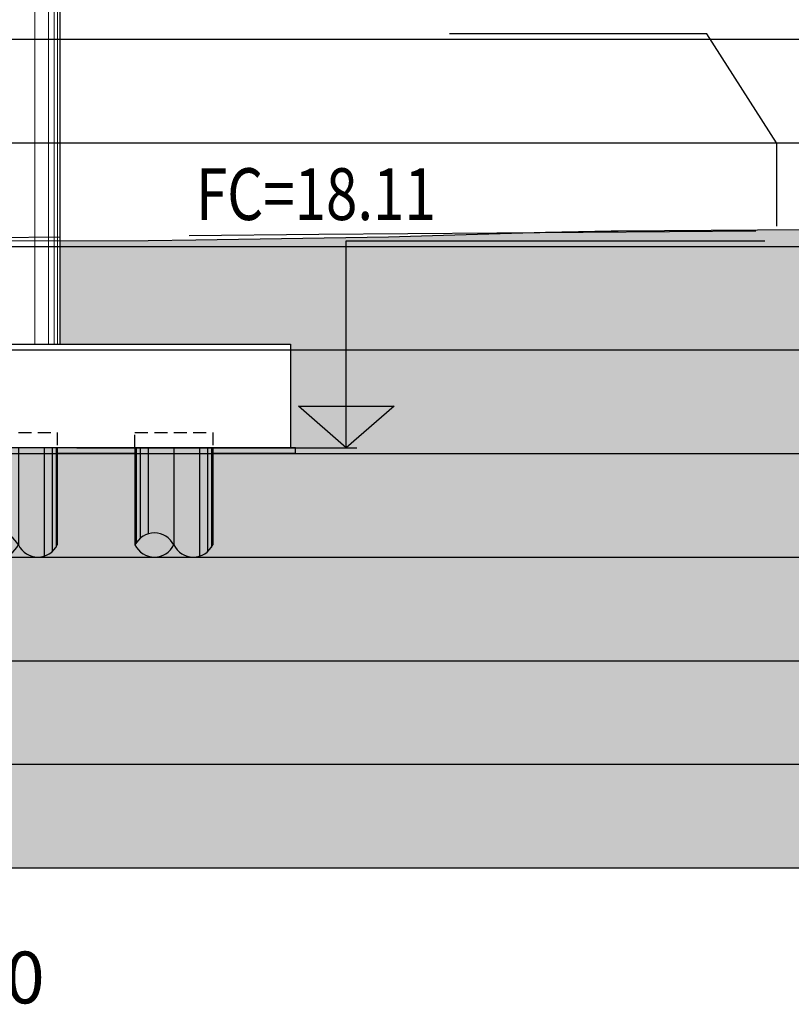
# Model space of a CAD drawing. Units: metres. Extents: x 241886 to 272603, y 8661449 to 8669241.
# Drawn here: x 258590 to 258605, y 8663484 to 8663503 of the extents above; entities that cross this region are included whole.
import ezdxf

# ---------------------------------------------------------------- set-up
doc = ezdxf.new("R2010")
doc.units = ezdxf.units.M
doc.linetypes.add('DASHED', pattern=[0.75, 0.5, -0.25])
doc.linetypes.add('DASHED2', pattern=[0.375, 0.25, -0.125])
for name, color, linetype in [('01', 1, 'Continuous'), ('05_PERF', 7, 'Continuous'), ('05_VIEW', 7, 'Continuous'), ('24', 4, 'Continuous'), ('28', 8, 'Continuous'), ('40GENE-006-SIMB', 2, 'Continuous'), ('_LOSA', 3, 'Continuous'), ('A-ACOTACION', 3, 'Continuous'), ('block de muro new jersey', 3, 'Continuous'), ('C-CASCO-02', 2, 'Continuous'), ('ENCOFRADO', 3, 'Continuous'), ('FLECHA  SENTIDO', 1, 'Continuous'), ('G-TEXTOS-NOTAS', 7, 'Continuous')]:
    doc.layers.add(name, color=color, linetype=linetype)
doc.layers.add('40GENE-008-TEXT', color=7, linetype='Continuous', lineweight=30)
doc.layers.add('8', color=7, linetype='Continuous', plot=False)
doc.layers.add('HACHT PERFIL', color=7, linetype='Continuous', true_color=0xb0b0b0)
doc.styles.add('500-NOTAS', font='romans.shx', dxfattribs={"height": 1})
doc.styles.add('ROMANS', font='romans.shx')

# ---------------------------------------------------------------- blocks, each defined once
blk = doc.blocks.new('*U81')
at = {"layer": '40GENE-006-SIMB', "ltscale": 7}
blk.add_lwpolyline([(0, 0), (0, 10), (-20.2, 10)], dxfattribs=at)
blk.add_lwpolyline([(0, 0), (2.309, 2.011), (-2.309, 2.011)], close=True, dxfattribs=at)
blk.add_solid([(-2.309, 2.011), (0, 2.011), (0, 0), (-2.309, 2.011)], dxfattribs=at)
at = {"layer": '40GENE-008-TEXT', "ltscale": 7, "style": 'ROMANS', "width": 0.8}
for tag, p in [('NIV_EL', (-7.131, 11)), ('NOTA', (-10.179, 6.602))]:
    blk.add_attdef(tag, p, '', height=2.5, dxfattribs=at)
blk = doc.blocks.new('GRILLA_LA_MARINA')
at = {"layer": '05_VIEW', "color": 8, "linetype": 'Continuous', "lineweight": -3}
for p, q in [((0, 16), (3700, 16)), ((0, 14), (3700, 14)), ((0, 12), (3700, 12)), ((0, 10), (1000, 10)), ((0, 8), (3700, 8)), ((0, 6), (3700, 6)), ((0, 4), (3700, 4)), ((0, 2), (3700, 2)), ((0, 0), (1000, 0))]:
    blk.add_line(p, q, dxfattribs=at)
at = {"layer": 'G-TEXTOS-NOTAS', "color": 7, "style": '500-NOTAS'}
blk.add_text('0+960', height=1, dxfattribs=at).set_placement((957.521, -2.617))
blk = doc.blocks.new('PILAR_PROY')
at = {"layer": 'A-ACOTACION', "color": 1}
for p, q in [((0, 0), (0, -1.875)), ((0.024, 0), (0.024, -1.833)), ((0.1, 0), (0.1, -1.745)), ((0.254, 0), (0.254, -1.661)), ((0.75, 0), (0.75, -1.875)), ((1.246, 0), (1.246, -2.089)), ((1.4, 0), (1.4, -2.005)), ((1.476, 0), (1.476, -1.917)), ((1.5, 0), (1.5, -1.875))]:
    blk.add_line(p, q, dxfattribs=at)
at = {"layer": 'A-ACOTACION', "color": 1, "linetype": 'DASHED2'}
blk.add_lwpolyline([(0, 0), (0, 0.3), (1.5, 0.3), (1.5, 0)], dxfattribs=at)
at = {"layer": 'A-ACOTACION', "color": 1}
blk.add_lwpolyline([(1.5, -1.875), (1.5, 0), (0, 0), (0, -1.875)], dxfattribs=at)
for centre, start, end in [((0.375, -2.062), 26.5049, 153.4951), ((0.375, -1.688), 206.5049, 333.4951), ((1.125, -1.688), 206.5049, 333.4951)]:
    blk.add_arc(centre, 0.419, start, end, dxfattribs=at)
blk = doc.blocks.new('PILAR_PROY_B')
at = {"layer": '01'}
for points in [[(3.75, -0.1), (5.35, -0.1), (5.35, 0), (-5.35, 0), (-5.35, -0.1), (-3.75, -0.1)], [(-2.25, -0.1), (-0.75, -0.1)], [(0.75, -0.1), (2.25, -0.1)]]:
    blk.add_lwpolyline(points, dxfattribs=at)
at = {"layer": 'C-CASCO-02'}
for p in [(-3.75, 0), (-0.75, 0), (2.25, 0)]:
    blk.add_blockref('PILAR_PROY', p, dxfattribs=at)
blk = doc.blocks.new('*U110')
at = {"layer": '24'}
blk.add_lwpolyline([(5.25, -9.025), (5.25, -11.025), (-5.25, -11.025), (-5.25, -9.025)], close=True, dxfattribs=at)
at = {"layer": '28', "lineweight": 0}
for p, q in [((0.318, -9.025), (0.318, 7.023)), ((0.579, -9.025), (0.579, 7.023)), ((0.693, -9.025), (0.693, 7.023)), ((0.752, -9.025), (0.752, 7.023))]:
    blk.add_line(p, q, dxfattribs=at)
at = {"layer": '_LOSA'}
blk.add_line((0.8, 7.023), (0.8, -9.025), dxfattribs=at)
blk.add_blockref('PILAR_PROY_B', (0, -11.025))

msp = doc.modelspace()

# ---------------------------------------------------------------- hatches: boundary and pattern name
at = {"layer": 'HACHT PERFIL'}
h = msp.add_hatch(color=256, dxfattribs=at)
h.dxf.hatch_style = 1
h.paths.add_polyline_path([(258640.075, 8663496.136), (258634.825, 8663496.136), (258634.825, 8663498.136), (258639.275, 8663498.136), (258639.275, 8663503.327), (258634.984, 8663502.24), (258634.399, 8663502.105), (258633.092, 8663501.802), (258629.094, 8663501.144), (258628.889, 8663501.11), (258625.424, 8663500.542), (258623.378, 8663500.159), (258622.382, 8663499.972), (258621.771, 8663499.914), (258621.697, 8663499.87), (258620.079, 8663499.869), (258619.793, 8663499.928), (258619.626, 8663499.792), (258617.868, 8663499.752), (258615.341, 8663499.691), (258612.357, 8663499.544), (258608.929, 8663499.375), (258607.91, 8663499.373), (258606.847, 8663499.366), (258601.468, 8663499.329), (258601.337, 8663499.326), (258600.069, 8663499.301), (258598.101, 8663499.241), (258597.039, 8663499.214), (258593.322, 8663499.154), (258592.4, 8663499.14), (258590.695, 8663499.137), (258590.695, 8663497.136), (258595.145, 8663497.136), (258595.145, 8663495.136), (258584.645, 8663495.136), (258584.645, 8663497.136), (258589.095, 8663497.136), (258589.095, 8663499.135), (258583.902, 8663499.128), (258582.307, 8663499.12), (258581.123, 8663499.098), (258565.164, 8663498.901), (258563.366, 8663498.864), (258560.6, 8663498.831), (258548.486, 8663498.506), (258546.815, 8663498.529), (258546.815, 8663497.136), (258551.265, 8663497.136), (258551.265, 8663495.136), (258540.765, 8663495.136), (258540.765, 8663497.136), (258545.215, 8663497.136), (258545.215, 8663498.597), (258544.882, 8663498.641), (258543.795, 8663498.643), (258543.561, 8663498.642), (258542.954, 8663498.626), (258541.738, 8663498.551), (258541.282, 8663498.473), (258539.204, 8663498.398), (258538.712, 8663498.387), (258525.208, 8663498.34), (258524.785, 8663498.335), (258523.931, 8663498.323), (258520.142, 8663498.188), (258518.443, 8663498.309), (258511.352, 8663498.18), (258509.186, 8663498.183), (258508.211, 8663498.181), (258508.072, 8663498.181), (258507.318, 8663498.175), (258506.041, 8663498.108), (258502.815, 8663498.058), (258502.815, 8663496.136), (258507.265, 8663496.136), (258507.265, 8663494.136), (258502.015, 8663494.136), (258502.015, 8663487.027), (258640.075, 8663487.027)])

# ---------------------------------------------------------------- linework, layer by layer
at = {"layer": '01', "color": 1, "elevation": 478.503}
msp.add_lwpolyline([(258591.02, 8663495.136), (258596.428, 8663495.136)], dxfattribs=at)
at = {"layer": '05_PERF', "color": 40, "linetype": 'Continuous', "lineweight": -3, "ltscale": 2}
msp.add_lwpolyline([(258583.902, 8663499.128), (258592.4, 8663499.14), (258593.322, 8663499.154), (258597.039, 8663499.214), (258598.101, 8663499.241), (258600.069, 8663499.301), (258601.337, 8663499.326), (258601.468, 8663499.329), (258606.847, 8663499.366), (258607.91, 8663499.373), (258608.929, 8663499.375), (258612.357, 8663499.544), (258615.341, 8663499.691), (258617.868, 8663499.752), (258619.621, 8663499.791)], dxfattribs=at)
at = {"layer": '8', "color": 3, "linetype": 'DASHED', "lineweight": -3, "ltscale": 10}
msp.add_lwpolyline([(258177.892, 8663493.921), (258575.692, 8663499.044), (258585.692, 8663499.163), (258595.692, 8663499.261), (258599.131, 8663499.29), (258605.692, 8663499.338), (258615.69, 8663499.395), (258624.422, 8663499.435), (258629.094, 8663499.457), (258646.284, 8663499.537), (258648.266, 8663499.547), (258649.641, 8663499.554), (258666.134, 8663499.651), (258674.705, 8663499.713), (258685.854, 8663499.805), (258696.913, 8663499.903), (258715.934, 8663500.064), (258729.039, 8663500.174), (258741.46, 8663500.279), (258742.16, 8663500.285), (258755.299, 8663500.395), (258767.052, 8663500.494), (258886.05, 8663501.532), (258906.05, 8663501.683)], dxfattribs=at)
at = {"layer": 'block de muro new jersey', "color": 2}
msp.add_lwpolyline([(258604.525, 8663501.027), (258603.184, 8663503.128), (258598.214, 8663503.128)], dxfattribs=at)
at = {"layer": 'FLECHA  SENTIDO'}
msp.add_line((258604.525, 8663501.027), (258604.525, 8663499.415), dxfattribs=at)

# ---------------------------------------------------------------- block references
at = {"color": 1}
msp.add_blockref('GRILLA_LA_MARINA', (257629.095, 8663487.027), dxfattribs=at)
at = {"layer": '40GENE-006-SIMB'}
ref = msp.add_blockref('*U81', (258596.224, 8663495.136, 478.503), dxfattribs=dict(at, xscale=-0.4, yscale=0.4, zscale=0.4))
ref.add_attrib('NIV_EL', '       FC=18.11', (258591.61, 8663499.536, 478.503), dxfattribs={"layer": '40GENE-008-TEXT', "ltscale": 7, "height": 1, "style": 'ROMANS', "width": 0.8})
at = {"layer": 'ENCOFRADO'}
msp.add_blockref('*U110', (258589.895, 8663506.161, 478.503), dxfattribs=at)

doc.saveas('drawing.dxf')
